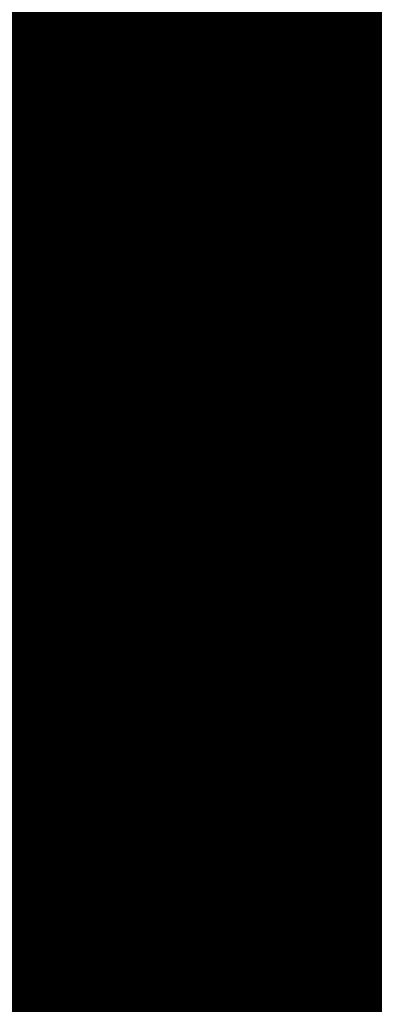
# Model space of a CAD drawing. Units: inches. Extents: x 0 to 36421, y -3 to 11861.
# Drawn here: x 35860 to 35860, y 11839 to 11840 of the extents above; entities that cross this region are included whole.
import ezdxf
from ezdxf.enums import TextEntityAlignment as Align

# ---------------------------------------------------------------- set-up
doc = ezdxf.new("R2018")
doc.units = ezdxf.units.IN
doc.header["$MEASUREMENT"] = 0
doc.header["$PDSIZE"] = -100
doc.linetypes.add('SLD-Solid', pattern=[0])
doc.layers.get('0').update_dxf_attribs({"lineweight": 0})
doc.styles.get("Standard").update_dxf_attribs({"font": 'arial.ttf'})

# ---------------------------------------------------------------- blocks, each defined once
blk = doc.blocks.new('*U1039')
at = {"lineweight": 0, "flags": 104}
for tag, p in [('FASTOC2', (-0.06304, 0.12524)), ('FASTOC3', (-0.06094, -0.03322))]:
    blk.add_attdef(tag, text='', height=0.09375, dxfattribs=at).set_placement(p, align=Align.TOP_RIGHT)
at = {"lineweight": 0}
blk.add_attdef('1', text='', height=0.09375, dxfattribs=at).set_placement((0.14394, -0.04494), align=Align.CENTER)
blk = doc.blocks.new('*U1040')
at = {"lineweight": 0, "flags": 104}
for tag, p in [('FASTOC2', (-0.06304, 0.12524)), ('FASTOC3', (-0.06094, -0.03322))]:
    blk.add_attdef(tag, text='', height=0.09375, dxfattribs=at).set_placement(p, align=Align.TOP_RIGHT)
at = {"lineweight": 0}
blk.add_attdef('1', text='', height=0.09375, dxfattribs=at).set_placement((0.14394, -0.04494), align=Align.CENTER)
blk = doc.blocks.new('*U1027')
at = {"lineweight": 0, "flags": 104}
for tag, p in [('FASTOC', (0.3422, 0.12524)), ('FASTOC1', (0.3422, -0.03322))]:
    blk.add_attdef(tag, text='', height=0.09375, dxfattribs=at).set_placement(p, align=Align.TOP_LEFT)
at = {"lineweight": 0}
blk.add_attdef('1', text='', height=0.09375, dxfattribs=at).set_placement((0.14394, -0.04494), align=Align.CENTER)
blk = doc.blocks.new('*U1084')
at = {"lineweight": 0, "flags": 104}
for tag, p in [('FASTOC2', (-0.06304, 0.12524)), ('FASTOC3', (-0.06094, -0.03322))]:
    blk.add_attdef(tag, text='', height=0.09375, dxfattribs=at).set_placement(p, align=Align.TOP_RIGHT)
at = {"lineweight": 0}
blk.add_attdef('1', text='', height=0.09375, dxfattribs=at).set_placement((0.14394, -0.04494), align=Align.CENTER)
blk = doc.blocks.new('*U1077')
at = {"lineweight": 0, "flags": 104}
for tag, p in [('FASTOC2', (-0.06304, 0.12524)), ('FASTOC3', (-0.06094, -0.03322))]:
    blk.add_attdef(tag, text='', height=0.09375, dxfattribs=at).set_placement(p, align=Align.TOP_RIGHT)
at = {"lineweight": 0}
blk.add_attdef('1', text='', height=0.09375, dxfattribs=at).set_placement((0.14394, -0.04494), align=Align.CENTER)
blk = doc.blocks.new('*U1054')
at = {"lineweight": 0, "flags": 104}
for tag, p in [('FASTOC', (0.3422, 0.12524)), ('FASTOC1', (0.3422, -0.03322))]:
    blk.add_attdef(tag, text='', height=0.09375, dxfattribs=at).set_placement(p, align=Align.TOP_LEFT)
at = {"lineweight": 0}
blk.add_attdef('1', text='', height=0.09375, dxfattribs=at).set_placement((0.14394, -0.04494), align=Align.CENTER)
blk = doc.blocks.new('*U1071')
at = {"lineweight": 0, "flags": 104}
for tag, p in [('FASTOC2', (-0.06304, 0.12524)), ('FASTOC3', (-0.06094, -0.03322))]:
    blk.add_attdef(tag, text='', height=0.09375, dxfattribs=at).set_placement(p, align=Align.TOP_RIGHT)
at = {"lineweight": 0}
blk.add_attdef('1', text='', height=0.09375, dxfattribs=at).set_placement((0.14394, -0.04494), align=Align.CENTER)
blk = doc.blocks.new('*U1055')
at = {"lineweight": 0, "flags": 104}
for tag, p in [('FASTOC2', (-0.06304, 0.12524)), ('FASTOC3', (-0.06094, -0.03322))]:
    blk.add_attdef(tag, text='', height=0.09375, dxfattribs=at).set_placement(p, align=Align.TOP_RIGHT)
at = {"lineweight": 0}
blk.add_attdef('1', text='', height=0.09375, dxfattribs=at).set_placement((0.14394, -0.04494), align=Align.CENTER)
blk = doc.blocks.new('*U1056')
at = {"lineweight": 0, "flags": 104}
for tag, p in [('FASTOC2', (-0.06304, 0.12524)), ('FASTOC3', (-0.06094, -0.03322))]:
    blk.add_attdef(tag, text='', height=0.09375, dxfattribs=at).set_placement(p, align=Align.TOP_RIGHT)
at = {"lineweight": 0}
blk.add_attdef('1', text='', height=0.09375, dxfattribs=at).set_placement((0.14394, -0.04494), align=Align.CENTER)
blk = doc.blocks.new('1_4-14x 2 PH #3 Pt')
at = {"color": 7, "linetype": 'SLD-Solid', "lineweight": 0}
for p, q in [((0.0937, -1.5915), (0.0937, -1.569)), ((-0.0938, -1.6005), (-0.0938, -1.6295)), ((0.1136, -1.6159), (0.1136, -1.6069)), ((-0.1057, -1.6427), (-0.1057, -1.6516)), ((0.0937, -1.6718), (0.0937, -1.6334)), ((-0.1037, -1.6543), (-0.0938, -1.6647)), ((0.0937, -1.7038), (0.0937, -1.6764))]:
    blk.add_line(p, q, dxfattribs=at)
at = {"lineweight": 0}
for p, q in [((0.087, -1.6166), (0.087, -1.6598)), ((0.0437, -1.6752), (0.0454, -1.6226)), ((-0.0938, -1.6897), (-0.0938, -1.6634)), ((0.0879, -1.6733), (0.087, -1.6598)), ((0.0976, -1.6733), (0.088, -1.6697)), ((0.0056, -1.6897), (0.0434, -1.6801)), ((0.0437, -1.6752), (0.0336, -1.856)), ((0.0879, -1.6733), (0.0883, -1.6952)), ((0.088, -1.6773), (0.0979, -1.6757)), ((0.0976, -1.6733), (0.0962, -1.6747)), ((0.0962, -1.6747), (0.0979, -1.6757)), ((-0.0938, -1.6897), (-0.0938, -1.9343)), ((0.0056, -1.6897), (0.0432, -1.6837)), ((0.0937, -1.7038), (0.0883, -1.6952)), ((0.0937, -1.9345), (0.0937, -1.7038)), ((0.0003, -2), (0.0336, -1.856)), ((0.0016, -1.9946), (0.0924, -1.9308)), ((-0.0477, -1.9663), (-0.0936, -1.9341)), ((0.0483, -1.9663), (0.0937, -1.9345)), ((-0.0139, -2), (-0.0477, -1.9663)), ((0.0146, -2), (0.0483, -1.9663)), ((-0.0139, -2), (0.0146, -2))]:
    blk.add_line(p, q, dxfattribs=at)
for centre, radius, start, end in [((0.0657, -1.623), 0.0203, 52.4908, 178.8807), ((0.074, -1.6196), 0.0134, 13.1798, 72.3079), ((-0.0292, -1.9603), 0.0696, 44.1776, 158.0865)]:
    blk.add_arc(centre, radius, start, end, dxfattribs=at)
at = {"color": 7, "linetype": 'SLD-Solid', "lineweight": 0}
for points, knots in [([(-0.1188, -1.5825), (-0.1121, -1.5865), (-0.1012, -1.5929), (-0.0979, -1.5994), (-0.0938, -1.6019)], [0, 0, 0, 0, 0.61671, 1, 1, 1, 1]), ([(-0.0934, -1.6005), (-0.0935, -1.6004), (-0.0946, -1.5991), (-0.09, -1.5968), (-0.0796, -1.5933), (-0.0632, -1.5898), (-0.047, -1.5871), (-0.037, -1.5855), (-0.0339, -1.585)], [0, 0, 0, 0, 0.027922, 0.245422, 0.462807, 0.680773, 0.898544, 1, 1, 1, 1]), ([(0.0929, -1.5915), (0.0931, -1.5921), (0.0938, -1.5942), (0.0876, -1.5979), (0.0783, -1.6011), (0.0718, -1.6029), (0.0705, -1.6032)], [0, 0, 0, 0, 0.0509189, 0.1762796, 0.3021198, 0.3318466, 0.3318466, 0.3318466, 0.3318466]), ([(0.1112, -1.6044), (0.1045, -1.6004), (0.1035, -1.5954), (0.0953, -1.5903), (0.0937, -1.5893)], [0, 0, 0, 0, 0.806193, 1, 1, 1, 1]), ([(0.0525, -1.6075), (0.047, -1.6086), (0.0304, -1.6114), (-0.0516, -1.6155), (-0.0701, -1.6197), (-0.0832, -1.6235), (-0.087, -1.6259), (-0.0884, -1.6267)], [0.4555113, 0.4555113, 0.4555113, 0.4555113, 0.5526824, 0.6784287, 0.8040018, 0.9291975, 1, 1, 1, 1]), ([(0.1108, -1.6044), (0.1122, -1.6053), (0.1152, -1.6074), (0.1101, -1.6106), (0.1059, -1.614), (0.0941, -1.6162), (0.0873, -1.6174), (0.087, -1.6174)], [0, 0, 0, 0, 0.078884, 0.1692357, 0.2590337, 0.3482068, 0.35099, 0.35099, 0.35099, 0.35099]), ([(0.1133, -1.6159), (0.1134, -1.616), (0.1147, -1.6172), (0.1097, -1.6195), (0.106, -1.6229), (0.0941, -1.6252), (0.0873, -1.6263), (0.087, -1.6263)], [0, 0, 0, 0, 0.009069, 0.0997216, 0.1898187, 0.2792888, 0.282075, 0.282075, 0.282075, 0.282075]), ([(0.0908, -1.6351), (0.0934, -1.6335), (0.1026, -1.6279), (0.1045, -1.6225), (0.1113, -1.6185)], [0, 0, 0, 0, 0.274614, 1, 1, 1, 1]), ([(0.0451, -1.632), (0.0411, -1.6323), (0.0202, -1.6337), (-0.0501, -1.6363), (-0.073, -1.6396), (-0.0924, -1.643), (-0.0986, -1.6463), (-0.1054, -1.6497), (-0.1069, -1.6523), (-0.1037, -1.6539), (-0.1028, -1.6543)], [0.4303657, 0.4303657, 0.4303657, 0.4303657, 0.4556056, 0.5427773, 0.6293226, 0.714988, 0.799802, 0.8840504, 0.9676726, 1, 1, 1, 1]), ([(0.0454, -1.623), (0.0413, -1.6234), (0.0204, -1.6248), (-0.0501, -1.6273), (-0.073, -1.6307), (-0.0924, -1.634), (-0.0983, -1.6374), (-0.1052, -1.6403), (-0.105, -1.6421), (-0.1049, -1.6427)], [0.498179, 0.498179, 0.498179, 0.498179, 0.5239383, 0.6108207, 0.6970786, 0.7824596, 0.8669922, 0.9509608, 1, 1, 1, 1]), ([(-0.0886, -1.6263), (-0.0892, -1.6267), (-0.0965, -1.6314), (-0.104, -1.6358), (-0.1034, -1.6399)], [0, 0, 0, 0, 0.0802304, 1, 1, 1, 1]), ([(-0.0929, -1.6632), (-0.093, -1.6626), (-0.0935, -1.6608), (-0.0868, -1.6581), (-0.0739, -1.6548), (-0.0561, -1.6512), (-0.0358, -1.6478), (0.0254, -1.6456), (0.0435, -1.6444), (0.0447, -1.6443)], [0, 0, 0, 0, 0.0603086, 0.1805802, 0.3005144, 0.4204676, 0.5408168, 0.6608669, 0.669675, 0.669675, 0.669675, 0.669675])]:
    blk.add_open_spline(points, degree=3, knots=knots, dxfattribs=at)
blk.add_open_spline([(0.087, -1.6365), (0.0884, -1.6359), (0.0896, -1.6354), (0.0907, -1.6348)], degree=3, dxfattribs=at)
at = {"lineweight": 0}
for p in [(0.0483, -1.9663), (0.0483, -1.9663), (0.0483, -1.9663), (-0.0139, -2), (-0.0139, -2), (-0.0139, -2), (-0.0139, -2), (0.0003, -2), (0.0003, -2), (0.0003, -2), (0.0016, -1.9946), (0.0146, -2), (0.0146, -2), (0.0146, -2), (0.0146, -2)]:
    blk.add_point(p, dxfattribs=at)

msp = doc.modelspace()

# ---------------------------------------------------------------- linework, layer by layer
msp.add_line((35863.46, 11840.1335), (35858.6569, 11840.1414))

# ---------------------------------------------------------------- block references
ref = msp.add_blockref('*U1071', (35854.847, 11846.3798), dxfattribs=dict(xscale=1.311941196114165, yscale=1.311941196114165, zscale=1.311941196114165))
lines = msp.add_mtext('(2) PER CLIP\\PFACTORY ATTACHED', dxfattribs={"lineweight": 0, "insert": (35854.7643, 11846.5441), "char_height": 2.5, "attachment_point": 1, "bg_fill": 3, "box_fill_scale": 1.5, "bg_fill_color": 256, "bg_fill_transparency": 0})
ref.add_attrib('FASTOC2', '', (35854.7643, 11846.5441), dxfattribs={"flags": 104}).embed_mtext(lines)
ref = msp.add_blockref('*U1040', (35725.9637, 11843.9433), dxfattribs=dict(xscale=1.311941196114165, yscale=1.311941196114165, zscale=1.311941196114165))
lines = msp.add_mtext('ATTACHMENT FASTENER MAY VARY BASED ON APPLICATION AND SUBSTRATE (BY INSTALLER)', dxfattribs={"lineweight": 0, "insert": (35725.881, 11844.1076), "char_height": 4.058831, "attachment_point": 1, "bg_fill": 3, "box_fill_scale": 1.5, "bg_fill_color": 256, "bg_fill_transparency": 0})
ref.add_attrib('FASTOC2', '', (35725.881, 11844.1076), dxfattribs={"flags": 104}).embed_mtext(lines)
ref = msp.add_blockref('*U1039', (35694.8707, 11840.8775), dxfattribs=dict(xscale=1.311941196114165, yscale=1.311941196114165, zscale=1.311941196114165))
lines = msp.add_mtext('ATTACHMENT FASTENER MAY VARY BASED ON APPLICATION AND SUBSTRATE (BY INSTALLER)', dxfattribs={"lineweight": 0, "insert": (35694.788, 11841.0418), "char_height": 4.120567, "attachment_point": 1, "bg_fill": 3, "box_fill_scale": 1.5, "bg_fill_color": 256, "bg_fill_transparency": 0})
ref.add_attrib('FASTOC2', '', (35694.788, 11841.0418), dxfattribs={"flags": 104}).embed_mtext(lines)
ref = msp.add_blockref('*U1054', (35804.2387, 11840.7662), dxfattribs=dict(xscale=1.311941196114165, yscale=1.311941196114165, zscale=1.311941196114165))
lines = msp.add_mtext('ATTACHMENT FASTENER MAY VARY BASED ON APPLICATION AND SUBSTRATE (BY INSTALLER)', dxfattribs={"lineweight": 0, "insert": (35804.6876, 11840.9305), "char_height": 4.075976, "attachment_point": 1})
ref.add_attrib('FASTOC', '', (35804.6876, 11840.9305), dxfattribs={"flags": 104}).embed_mtext(lines)
ref = msp.add_blockref('*U1077', (35743.0673, 11840.1591), dxfattribs=dict(xscale=1.311941196114165, yscale=1.311941196114165, zscale=1.311941196114165))
lines = msp.add_mtext('ATTACHMENT FASTENER MAY VARY BASED ON APPLICATION AND SUBSTRATE (BY INSTALLER)', dxfattribs={"lineweight": 0, "insert": (35742.9846, 11840.3234), "char_height": 2.897425, "attachment_point": 1, "bg_fill": 3, "box_fill_scale": 1.5, "bg_fill_color": 256, "bg_fill_transparency": 0})
ref.add_attrib('FASTOC2', '', (35742.9846, 11840.3234), dxfattribs={"flags": 104}).embed_mtext(lines)
ref = msp.add_blockref('*U1084', (35711.786, 11839.7882), dxfattribs=dict(xscale=1.311941196114165, yscale=1.311941196114165, zscale=1.311941196114165))
lines = msp.add_mtext('ATTACHMENT FASTENER MAY VARY BASED ON APPLICATION AND SUBSTRATE (BY INSTALLER)', dxfattribs={"lineweight": 0, "insert": (35711.7033, 11839.9525), "char_height": 2.949122, "attachment_point": 1, "bg_fill": 3, "box_fill_scale": 1.5, "bg_fill_color": 256, "bg_fill_transparency": 0})
ref.add_attrib('FASTOC2', '', (35711.7033, 11839.9525), dxfattribs={"flags": 104}).embed_mtext(lines)
ref = msp.add_blockref('*U1027', (35763.1878, 11839.6248), dxfattribs=dict(xscale=1.311941196114165, yscale=1.311941196114165, zscale=1.311941196114165))
lines = msp.add_mtext('ATTACHMENT FASTENER MAY VARY BASED ON APPLICATION AND SUBSTRATE (BY INSTALLER)', dxfattribs={"lineweight": 0, "insert": (35763.6368, 11839.7891), "char_height": 4.203208, "attachment_point": 1})
ref.add_attrib('FASTOC', '', (35763.6368, 11839.7891), dxfattribs={"flags": 104}).embed_mtext(lines)
ref = msp.add_blockref('*U1055', (35854.847, 11839.6932), dxfattribs=dict(xscale=1.311941196114165, yscale=1.311941196114165, zscale=1.311941196114165))
lines = msp.add_mtext('AT 18" O.C. (MAX.)', dxfattribs={"lineweight": 0, "insert": (35854.7643, 11839.8575), "char_height": 2.5, "attachment_point": 1, "bg_fill": 3, "box_fill_scale": 1.5, "bg_fill_color": 256, "bg_fill_transparency": 0})
ref.add_attrib('FASTOC2', '', (35854.7643, 11839.8575), dxfattribs={"flags": 104}).embed_mtext(lines)
at = {"rotation": 90.00000000000001}
msp.add_blockref('1_4-14x 2 PH #3 Pt', (35857.9548, 11839.6072), dxfattribs=at)
ref = msp.add_blockref('*U1056', (35854.847, 11838.8024), dxfattribs=dict(xscale=1.311941196114165, yscale=1.311941196114165, zscale=1.311941196114165))
lines = msp.add_mtext('AT 18" O.C. (MAX.)\\PFACTORY ATTACHED', dxfattribs={"lineweight": 0, "insert": (35854.7643, 11838.9668), "char_height": 2.5, "attachment_point": 1, "bg_fill": 3, "box_fill_scale": 1.5, "bg_fill_color": 256, "bg_fill_transparency": 0})
ref.add_attrib('FASTOC2', '', (35854.7643, 11838.9668), dxfattribs={"flags": 104}).embed_mtext(lines)

doc.saveas('drawing.dxf')
